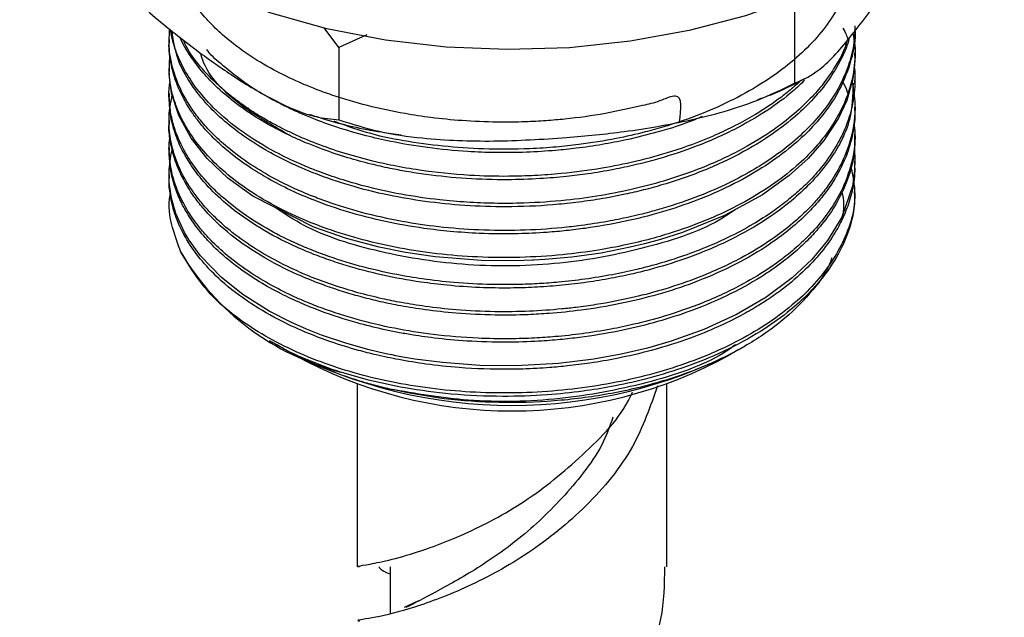
# Model space of a CAD drawing. Units: millimetres. Extents: x 5 to 995, y 5 to 995.
# Drawn here: x 240 to 262, y 851 to 864 of the extents above; entities that cross this region are included whole.
import ezdxf

# ---------------------------------------------------------------- set-up
doc = ezdxf.new("R2010")
doc.units = ezdxf.units.MM

msp = doc.modelspace()

# ---------------------------------------------------------------- linework, layer by layer
at = {"color": 7, "linetype": 'Continuous', "lineweight": 25}
for p, q in [((257.235, 864.338), (257.235, 862.705)), ((246.941, 863.514), (246.61, 863.957)), ((247.568, 863.798), (246.941, 863.514)), ((243.102, 863.699), (243.102, 863.622)), ((246.941, 863.514), (246.941, 861.881)), ((258.602, 863.316), (258.602, 863.393)), ((243.102, 863.087), (243.102, 863.01)), ((258.602, 862.704), (258.602, 862.78)), ((243.102, 862.474), (243.102, 862.398)), ((258.602, 862.091), (258.602, 862.168)), ((243.102, 861.862), (243.102, 861.785)), ((258.602, 861.479), (258.602, 861.555)), ((243.102, 861.249), (243.102, 861.173)), ((258.602, 860.867), (258.602, 860.943)), ((243.102, 860.637), (243.102, 860.56)), ((258.602, 860.254), (258.602, 860.331)), ((245.371, 856.887), (245.425, 856.855)), ((245.659, 856.721), (245.725, 856.683)), ((255.98, 856.683), (256.109, 856.757)), ((247.352, 855.901), (247.352, 851.771)), ((254.352, 851.771), (254.352, 855.901)), ((248.102, 851.771), (248.102, 850.71)), ((248.736, 851.002), (248.413, 850.853))]:
    msp.add_line(p, q, dxfattribs=at)
at = {"color": 7, "linetype": 'Continuous', "lineweight": 25, "flags": 128}
for points in [[(246.666, 863.939), (245.407, 864.289), (244.234, 864.727), (243.165, 865.246), (242.218, 865.839), (241.407, 866.496), (240.745, 867.206), (240.242, 867.958), (239.906, 868.741), (239.743, 869.542), (239.727, 869.889)], [(261.977, 869.889), (261.949, 869.429), (261.761, 868.63), (261.402, 867.851), (260.876, 867.103), (260.192, 866.4), (259.361, 865.752), (258.396, 865.169), (257.312, 864.66), (256.125, 864.234), (254.856, 863.897), (253.524, 863.655), (252.149, 863.511), (250.754, 863.467), (249.361, 863.525), (247.991, 863.683), (246.666, 863.939)], [(258.599, 863.316), (258.601, 863.253), (258.554, 862.807), (258.415, 862.317), (258.231, 861.917), (257.898, 861.411), (257.544, 861.008), (257.112, 860.617), (256.51, 860.186), (255.653, 859.716), (254.706, 859.332), (254.211, 859.174), (253.847, 859.075), (253.523, 858.997), (252.866, 858.868), (252.203, 858.775), (251.591, 858.719), (251.345, 858.704), (251.341, 858.704), (251.339, 858.704), (251.339, 858.704), (251.339, 858.704), (251.339, 858.704), (251.339, 858.704), (251.339, 858.704), (251.338, 858.704), (251.337, 858.704), (251.332, 858.704), (251.314, 858.703), (251.122, 858.695), (250.738, 858.688), (250.163, 858.698), (249.114, 858.78), (248.442, 858.879), (247.851, 858.999), (247.111, 859.195), (246.376, 859.451), (244.994, 860.15), (244.429, 860.564), (243.961, 861.008), (243.602, 861.464), (243.321, 861.978), (243.158, 862.485), (243.104, 862.918), (243.111, 863.01)], [(258.585, 861.235), (258.591, 861.194), (258.602, 861), (258.594, 860.729), (258.544, 860.382), (258.302, 859.682), (257.981, 859.148), (257.628, 858.722), (257.183, 858.303), (256.587, 857.862), (255.922, 857.476), (255.185, 857.138), (254.446, 856.872), (253.913, 856.719), (253.322, 856.58), (252.7, 856.468), (251.903, 856.371), (250.94, 856.317), (250.129, 856.326), (249.279, 856.389), (248.66, 856.47), (248.342, 856.524), (248.23, 856.546), (248.147, 856.562), (248.083, 856.575), (247.974, 856.598), (247.628, 856.679), (247.12, 856.82), (246.545, 857.013), (246.21, 857.145), (245.857, 857.301), (245.368, 857.552), (244.768, 857.931), (244.287, 858.314), (243.815, 858.804), (243.558, 859.158), (243.455, 859.331), (243.259, 859.761), (243.159, 860.108), (243.124, 860.31), (243.114, 860.392), (243.113, 860.41), (243.112, 860.419), (243.112, 860.42), (243.112, 860.42), (243.112, 860.42), (243.112, 860.42), (243.112, 860.42), (243.112, 860.42), (243.112, 860.42), (243.112, 860.42), (243.112, 860.42), (243.112, 860.42), (243.112, 860.421), (243.111, 860.428), (243.108, 860.465), (243.104, 860.531), (243.105, 860.746), (243.141, 861.074), (243.176, 861.204)]]:
    msp.add_lwpolyline(points, dxfattribs=at)
at = {"color": 7, "linetype": 'Continuous', "lineweight": 25}
for centre, radius, start, end in [((248.439, 861.877), 5.886, 210.5071, 255.6703), ((250.852, 866.479), 11.057, 242.3725, 297.6275), ((250.852, 865.466), 10.169, 240.9073, 299.0927)]:
    msp.add_arc(centre, radius, start, end, dxfattribs=at)
for points, knots in [([(254.635, 861.835), (254.673, 862.119), (254.73, 862.557), (254.17, 862.281), (253.671, 862.175), (252.949, 862.005), (252.216, 861.909), (251.61, 861.856), (251.101, 861.829), (250.465, 861.822), (249.75, 861.852), (249.053, 861.921), (248.044, 862.074), (247.159, 862.299), (246.426, 862.567), (246.003, 862.741), (245.507, 862.977), (244.944, 863.308), (244.474, 863.654), (244.136, 863.959), (243.871, 864.241), (243.648, 864.523), (243.43, 864.871), (243.275, 865.207), (243.183, 865.502), (243.119, 865.807), (243.083, 866.24), (243.166, 866.824), (243.412, 867.419), (243.752, 867.924), (244.134, 868.343), (244.59, 868.739), (245.195, 869.153), (245.988, 869.565), (246.845, 869.891), (247.506, 870.078), (247.909, 870.173), (248.213, 870.237), (248.634, 870.314), (249.275, 870.403), (250.089, 870.468), (251.323, 870.481), (252.436, 870.375), (253.41, 870.19), (253.979, 870.054), (254.547, 869.885), (255.014, 869.718), (255.419, 869.552), (255.819, 869.367), (256.3, 869.111), (256.822, 868.776), (257.357, 868.35), (257.803, 867.89), (258.121, 867.446), (258.34, 867.044), (258.484, 866.669), (258.569, 866.306), (258.604, 865.987), (258.603, 865.668), (258.554, 865.269), (258.413, 864.791), (258.153, 864.278), (257.8, 863.793), (257.358, 863.337), (256.804, 862.891), (255.941, 862.349), (255.056, 861.965), (254.261, 861.712), (253.794, 861.583), (253.157, 861.439), (252.481, 861.329), (251.826, 861.259), (251.107, 861.212), (250.248, 861.208), (248.997, 861.3), (247.816, 861.481), (247.069, 861.759), (246.83, 861.848)], [0, 0, 0, 0, 0.0131233, 0.0201948, 0.0274603, 0.0429764, 0.05925, 0.0666517, 0.0748139, 0.085862, 0.0997948, 0.1122092, 0.1228022, 0.1545153, 0.1624608, 0.1686131, 0.181852, 0.1964356, 0.2111426, 0.2222063, 0.2297541, 0.2406047, 0.250782, 0.2638436, 0.2725997, 0.2783973, 0.2921936, 0.3125818, 0.3323303, 0.3485379, 0.3623605, 0.3758768, 0.3921315, 0.4120286, 0.4321649, 0.4461087, 0.4507567, 0.4550463, 0.4630803, 0.4739412, 0.4895663, 0.5059892, 0.538214, 0.5474911, 0.5590831, 0.5700249, 0.5804836, 0.5873764, 0.5956232, 0.6068241, 0.6209777, 0.6356144, 0.6534011, 0.6675693, 0.6780773, 0.6906947, 0.7015037, 0.7105038, 0.7189251, 0.729686, 0.7458221, 0.7616759, 0.7768167, 0.7923767, 0.8079177, 0.8254236, 0.8576655, 0.8642395, 0.8722646, 0.8844194, 0.8996324, 0.9085895, 0.9190055, 0.9372541, 0.9531978, 0.9850293, 1, 1, 1, 1]), ([(240.558, 866.615), (240.744, 866.358), (241.119, 865.838), (241.849, 865.04), (242.731, 864.217), (243.409, 863.695), (243.75, 863.432)], [0, 0, 0, 0, 0.187923, 0.380265, 0.68811, 1, 1, 1, 1]), ([(257.235, 862.705), (257.395, 862.774), (257.778, 862.94), (258.447, 863.657), (258.941, 864.328), (259.191, 864.668)], [0, 0, 0, 0, 0.2615273, 0.6264013, 1, 1, 1, 1]), ([(258.596, 864.005), (258.597, 863.939), (258.6, 863.713), (258.529, 863.327), (258.357, 862.821), (258.08, 862.325), (257.718, 861.865), (257.298, 861.449), (256.839, 861.085), (256.312, 860.743), (255.746, 860.439), (255.059, 860.138), (254.448, 859.929), (253.989, 859.8), (253.732, 859.734), (253.417, 859.66), (252.977, 859.572), (252.47, 859.494), (251.813, 859.418), (251.041, 859.371), (250.104, 859.379), (249.212, 859.448), (248.321, 859.579), (247.473, 859.769), (246.8, 859.978), (246.311, 860.163), (245.914, 860.332), (245.444, 860.564), (244.921, 860.874), (244.443, 861.228), (244.062, 861.58), (243.785, 861.894), (243.568, 862.193), (243.346, 862.578), (243.175, 863.031), (243.091, 863.516), (243.11, 863.805), (243.118, 863.936)], [0, 0, 0, 0, 0.013585, 0.046451, 0.079418, 0.119426, 0.15321, 0.183228, 0.218693, 0.245856, 0.277612, 0.310827, 0.348813, 0.362489, 0.372132, 0.382626, 0.403362, 0.428107, 0.445875, 0.484202, 0.521712, 0.559221, 0.593444, 0.633527, 0.669968, 0.686786, 0.705151, 0.730487, 0.762791, 0.797393, 0.826197, 0.851328, 0.872786, 0.895706, 0.938036, 0.972001, 1, 1, 1, 1]), ([(258.602, 863.929), (258.602, 863.927), (258.621, 863.695), (258.533, 863.232), (258.296, 862.602), (257.95, 862.068), (257.563, 861.623), (257.096, 861.2), (256.507, 860.779), (255.582, 860.262), (254.265, 859.755), (252.962, 859.478), (252.082, 859.372), (251.576, 859.326), (250.917, 859.295), (250.183, 859.302), (249.473, 859.35), (248.464, 859.467), (247.412, 859.694), (246.441, 860.028), (245.838, 860.288), (245.358, 860.536), (244.901, 860.815), (244.507, 861.103), (244.173, 861.397), (243.924, 861.656), (243.728, 861.894), (243.512, 862.201), (243.297, 862.605), (243.163, 863.025), (243.114, 863.365), (243.097, 863.534), (243.103, 863.618), (243.103, 863.622)], [0, 0, 0, 0, 0.0003255, 0.0484482, 0.0965672, 0.1350362, 0.1673073, 0.2008606, 0.2402572, 0.28067, 0.3567752, 0.431306, 0.4489324, 0.467162, 0.4942795, 0.5302797, 0.5574598, 0.582575, 0.6577642, 0.6954244, 0.7233247, 0.7516721, 0.7758706, 0.8067468, 0.8313716, 0.8522046, 0.8713097, 0.888687, 0.9244225, 0.9632306, 0.9815286, 0.9990831, 1, 1, 1, 1]), ([(258.556, 863.836), (258.571, 863.748), (258.629, 863.426), (258.578, 862.868), (258.371, 862.224), (258.061, 861.688), (257.703, 861.236), (257.271, 860.81), (256.713, 860.379), (256.049, 859.976), (255.31, 859.626), (254.618, 859.37), (253.984, 859.182), (253.414, 859.044), (252.75, 858.919), (251.952, 858.815), (251.034, 858.758), (250.081, 858.767), (249.173, 858.84), (248.303, 858.971), (247.469, 859.158), (246.68, 859.402), (245.921, 859.707), (245.233, 860.063), (244.618, 860.473), (244.128, 860.893), (243.773, 861.291), (243.513, 861.664), (243.337, 861.998), (243.189, 862.394), (243.091, 862.83), (243.111, 863.167), (243.121, 863.331)], [0, 0, 0, 0, 0.017498, 0.064481, 0.110742, 0.147524, 0.177046, 0.209886, 0.246069, 0.284547, 0.320969, 0.356715, 0.379766, 0.403808, 0.428739, 0.46133, 0.499321, 0.536769, 0.57319, 0.607262, 0.642808, 0.678989, 0.713338, 0.752546, 0.788966, 0.825386, 0.857463, 0.881757, 0.908827, 0.9298, 0.966001, 1, 1, 1, 1]), ([(258.422, 863.666), (258.408, 863.619), (258.345, 863.402), (258.158, 863.076), (257.89, 862.688), (257.625, 862.385), (257.288, 862.058), (256.832, 861.687), (256.146, 861.249), (255.308, 860.844), (254.444, 860.534), (253.639, 860.316), (252.871, 860.162), (252.029, 860.047), (251.217, 859.992), (250.466, 859.986), (249.832, 860.012), (249.126, 860.073), (248.349, 860.187), (247.598, 860.353), (246.983, 860.531), (246.558, 860.68), (246.262, 860.797), (245.927, 860.939), (245.412, 861.187), (244.733, 861.604), (244.126, 862.11), (243.691, 862.613), (243.407, 863.067), (243.25, 863.439), (243.167, 863.723), (243.145, 863.863), (243.136, 863.921)], [0, 0, 0, 0, 0.010986, 0.050922, 0.078797, 0.107779, 0.129337, 0.167114, 0.212928, 0.266166, 0.313274, 0.349533, 0.386145, 0.423042, 0.466658, 0.4971, 0.525226, 0.553351, 0.594541, 0.634848, 0.663518, 0.689118, 0.703203, 0.713059, 0.746546, 0.79574, 0.849995, 0.893923, 0.930592, 0.96611, 0.986027, 1, 1, 1, 1]), ([(258.467, 863.719), (258.458, 863.681), (258.416, 863.503), (258.246, 863.151), (257.965, 862.698), (257.585, 862.259), (257.138, 861.847), (256.55, 861.417), (255.773, 860.977), (254.978, 860.642), (254.307, 860.423), (253.836, 860.294), (253.359, 860.182), (252.85, 860.086), (252.305, 860.008), (251.6, 859.936), (250.76, 859.901), (249.787, 859.932), (248.902, 860.023), (248.024, 860.174), (247.193, 860.383), (246.555, 860.601), (246.093, 860.79), (245.712, 860.964), (245.234, 861.217), (244.72, 861.549), (244.269, 861.915), (243.877, 862.31), (243.57, 862.717), (243.263, 863.253), (243.205, 863.648), (243.169, 863.895)], [0, 0, 0, 0, 0.008828, 0.040812, 0.083011, 0.118444, 0.152661, 0.194078, 0.243531, 0.296296, 0.32404, 0.345821, 0.365747, 0.392702, 0.417231, 0.440801, 0.488392, 0.529989, 0.571586, 0.609437, 0.653667, 0.694096, 0.709906, 0.730692, 0.760166, 0.798323, 0.835813, 0.866549, 0.906204, 0.941172, 1, 1, 1, 1]), ([(257.465, 862.775), (257.376, 862.689), (257.13, 862.452), (256.606, 862.069), (255.856, 861.631), (254.993, 861.256), (254.228, 861.009), (253.631, 860.855), (253.125, 860.747), (252.604, 860.66), (252.05, 860.592), (251.442, 860.541), (250.378, 860.506), (249.355, 860.572), (248.487, 860.706), (248.073, 860.785), (247.629, 860.885), (247.12, 861.025), (246.66, 861.178), (246.331, 861.305), (246.104, 861.399), (245.753, 861.555), (245.174, 861.856), (244.575, 862.264), (244.11, 862.679), (243.804, 863.014), (243.554, 863.365), (243.401, 863.608), (243.35, 863.75), (243.35, 863.751)], [0, 0, 0, 0, 0.028209, 0.077813, 0.136946, 0.201542, 0.25338, 0.280193, 0.308705, 0.341882, 0.369272, 0.402086, 0.44301, 0.545243, 0.570859, 0.592433, 0.617961, 0.650292, 0.686417, 0.706623, 0.716531, 0.73326, 0.7808, 0.847102, 0.888546, 0.925033, 0.957598, 0.999612, 1, 1, 1, 1]), ([(258.326, 863.955), (258.356, 863.903), (258.41, 863.808), (258.44, 863.709), (258.453, 863.665)], [0, 0, 0, 0, 0.550213, 1, 1, 1, 1]), ([(257.386, 862.773), (257.305, 862.698), (257.144, 862.551), (256.781, 862.273), (256.222, 861.907), (255.418, 861.503), (254.521, 861.169), (253.677, 860.937), (252.842, 860.768), (252.078, 860.667), (251.371, 860.615), (250.679, 860.595), (249.803, 860.617), (248.928, 860.708), (248.194, 860.835), (247.614, 860.964), (247.033, 861.126), (246.444, 861.331), (245.998, 861.519), (245.675, 861.675), (245.425, 861.805), (245.143, 861.967), (244.814, 862.179), (244.483, 862.426), (243.962, 862.886), (243.59, 863.311), (243.436, 863.663), (243.423, 863.692)], [0, 0, 0, 0, 0.025478, 0.050092, 0.100151, 0.165968, 0.227158, 0.278008, 0.322494, 0.375556, 0.409669, 0.442763, 0.492496, 0.557874, 0.593195, 0.623063, 0.663815, 0.703216, 0.740582, 0.758298, 0.775501, 0.798266, 0.826593, 0.860479, 0.891163, 0.991101, 1, 1, 1, 1]), ([(243.75, 863.432), (244.019, 863.238), (244.602, 862.82), (245.496, 862.294), (246.307, 861.941), (246.767, 861.897), (246.941, 861.881)], [0, 0, 0, 0, 0.2462571, 0.5323389, 0.823175, 1, 1, 1, 1]), ([(245.853, 861.516), (245.474, 861.731), (244.614, 862.219), (243.953, 862.9), (243.829, 863.334), (243.815, 863.387)], [0, 0, 0, 0, 0.410383, 0.929296, 1, 1, 1, 1]), ([(255.153, 861.957), (255.096, 861.931), (254.78, 861.788), (254.196, 861.613), (253.493, 861.433), (252.882, 861.316), (252.351, 861.238), (251.779, 861.179), (251.166, 861.141), (250.501, 861.133), (249.752, 861.162), (248.957, 861.24), (248.192, 861.368), (247.509, 861.526), (246.922, 861.698), (246.427, 861.876), (246.05, 862.034), (245.706, 862.193), (245.291, 862.411), (244.798, 862.716), (244.363, 863.07), (244.056, 863.325), (243.968, 863.457), (243.959, 863.471)], [0, 0, 0, 0, 0.016426, 0.090947, 0.148012, 0.191502, 0.237523, 0.273074, 0.324362, 0.378283, 0.425636, 0.496643, 0.563427, 0.609342, 0.666648, 0.715632, 0.744636, 0.774692, 0.818248, 0.875298, 0.94264, 0.994179, 1, 1, 1, 1]), ([(258.583, 863.083), (258.586, 863.069), (258.603, 862.955), (258.607, 862.676), (258.566, 862.251), (258.432, 861.793), (258.222, 861.34), (257.957, 860.935), (257.662, 860.587), (257.387, 860.315), (257.094, 860.061), (256.735, 859.791), (256.281, 859.501), (255.728, 859.206), (255.128, 858.944), (254.562, 858.742), (254.089, 858.601), (253.625, 858.481), (253.105, 858.37), (252.513, 858.273), (251.958, 858.21), (251.472, 858.173), (250.97, 858.152), (250.325, 858.15), (249.583, 858.189), (248.866, 858.271), (247.861, 858.439), (247.034, 858.665), (246.364, 858.918), (246.163, 859.001), (245.825, 859.149), (245.355, 859.383), (244.795, 859.735), (244.357, 860.079), (244.069, 860.353), (243.877, 860.564), (243.694, 860.789), (243.466, 861.124), (243.281, 861.509), (243.162, 861.895), (243.108, 862.237), (243.089, 862.523), (243.118, 862.695), (243.126, 862.74)], [0, 0, 0, 0, 0.002848, 0.022979, 0.055915, 0.088071, 0.116057, 0.150201, 0.17496, 0.19393, 0.213693, 0.236471, 0.262516, 0.292489, 0.324328, 0.350259, 0.37028, 0.3868, 0.409951, 0.435364, 0.459265, 0.476639, 0.493309, 0.518747, 0.552949, 0.581612, 0.605658, 0.677648, 0.689674, 0.701699, 0.707275, 0.740551, 0.776142, 0.806773, 0.829675, 0.843136, 0.856566, 0.881658, 0.918403, 0.940237, 0.963722, 0.990464, 1, 1, 1, 1]), ([(258.538, 862.75), (258.566, 862.575), (258.635, 862.149), (258.549, 861.5), (258.304, 860.865), (258.012, 860.401), (257.75, 860.075), (257.504, 859.812), (257.174, 859.51), (256.685, 859.137), (255.99, 858.716), (255.174, 858.342), (254.352, 858.058), (253.57, 857.85), (252.896, 857.719), (252.346, 857.642), (251.846, 857.587), (251.232, 857.544), (250.43, 857.533), (249.642, 857.572), (248.939, 857.649), (248.384, 857.738), (247.876, 857.841), (247.368, 857.967), (246.839, 858.129), (246.401, 858.289), (245.998, 858.458), (245.568, 858.662), (245.048, 858.955), (244.554, 859.302), (244.165, 859.642), (243.891, 859.931), (243.626, 860.264), (243.378, 860.668), (243.212, 861.091), (243.135, 861.431), (243.101, 861.722), (243.097, 862.054), (243.147, 862.303), (243.174, 862.437)], [0, 0, 0, 0, 0.033792, 0.082599, 0.124714, 0.159122, 0.17778, 0.194097, 0.216982, 0.246999, 0.284703, 0.329584, 0.363514, 0.392238, 0.426629, 0.443832, 0.456301, 0.484414, 0.513989, 0.547448, 0.574473, 0.595753, 0.613324, 0.636256, 0.659187, 0.682118, 0.695857, 0.716635, 0.746322, 0.77974, 0.806607, 0.828044, 0.845982, 0.88039, 0.914016, 0.933195, 0.94948, 0.972832, 1, 1, 1, 1]), ([(258.56, 862.705), (258.553, 862.431), (258.537, 861.791), (258.092, 861.01), (257.562, 860.396), (257.089, 859.971), (256.487, 859.539), (255.699, 859.104), (254.827, 858.747), (254.089, 858.521), (253.512, 858.379), (253.022, 858.279), (252.479, 858.193), (251.92, 858.129), (251.366, 858.089), (250.765, 858.071), (250.106, 858.081), (249.429, 858.129), (248.399, 858.254), (247.495, 858.454), (246.708, 858.712), (246.363, 858.841), (246.072, 858.963), (245.643, 859.158), (245.022, 859.495), (244.374, 859.972), (243.89, 860.456), (243.55, 860.906), (243.314, 861.345), (243.182, 861.743), (243.113, 862.084), (243.11, 862.289), (243.108, 862.398)], [0, 0, 0, 0, 0.0570332, 0.1332719, 0.1690399, 0.2007784, 0.239278, 0.2852647, 0.3326681, 0.3689951, 0.3870568, 0.4093273, 0.4325845, 0.456061, 0.4791963, 0.5013046, 0.5301483, 0.5604089, 0.585486, 0.6605616, 0.6793713, 0.6981811, 0.7118504, 0.7241805, 0.7665482, 0.818248, 0.8553416, 0.8879146, 0.9251422, 0.9552676, 0.976276, 1, 1, 1, 1]), ([(252.088, 861.477), (252.523, 861.518), (253.462, 861.606), (254.905, 861.859), (256.212, 862.212), (256.954, 862.57), (257.235, 862.705)], [0, 0, 0, 0, 0.246257, 0.532339, 0.823175, 1, 1, 1, 1]), ([(256.406, 862.341), (256.507, 862.375), (256.878, 862.502), (257.213, 862.678), (257.457, 862.807)], [0, 0, 0, 0, 0.272667, 1, 1, 1, 1]), ([(258.321, 862.747), (258.359, 862.677), (258.415, 862.576), (258.441, 862.47), (258.449, 862.437)], [0, 0, 0, 0, 0.683463, 1, 1, 1, 1]), ([(258.597, 862.091), (258.599, 862.059), (258.606, 861.882), (258.555, 861.533), (258.428, 861.089), (258.235, 860.684), (258.027, 860.351), (257.795, 860.049), (257.511, 859.74), (257.12, 859.386), (256.558, 858.973), (255.826, 858.556), (254.753, 858.092), (253.598, 857.763), (252.479, 857.576), (251.778, 857.503), (251.128, 857.466), (250.421, 857.457), (249.641, 857.495), (248.931, 857.574), (248.364, 857.665), (247.892, 857.762), (247.467, 857.866), (247.066, 857.982), (246.684, 858.108), (246.259, 858.269), (245.663, 858.529), (244.942, 858.933), (244.323, 859.408), (243.966, 859.771), (243.752, 860.027), (243.551, 860.301), (243.346, 860.669), (243.199, 861.059), (243.125, 861.425), (243.09, 861.658), (243.103, 861.783), (243.103, 861.785)], [0, 0, 0, 0, 0.006703, 0.037032, 0.072892, 0.100624, 0.124872, 0.146882, 0.169685, 0.198224, 0.234898, 0.279701, 0.322602, 0.397653, 0.435244, 0.465222, 0.485068, 0.515563, 0.552243, 0.581485, 0.605051, 0.625124, 0.64374, 0.662355, 0.680971, 0.698468, 0.725747, 0.774284, 0.823681, 0.85462, 0.86498, 0.885669, 0.919253, 0.949048, 0.972704, 0.99957, 1, 1, 1, 1]), ([(246.273, 862.007), (246.386, 861.97), (246.908, 861.796), (247.606, 861.64), (248.198, 861.562), (248.347, 861.542)], [0, 0, 0, 0, 0.1716334, 0.7918469, 1, 1, 1, 1]), ([(258.579, 861.814), (258.589, 861.73), (258.624, 861.428), (258.546, 860.905), (258.326, 860.294), (258.006, 859.772), (257.678, 859.377), (257.351, 859.054), (257.039, 858.792), (256.618, 858.486), (256.023, 858.123), (255.215, 857.745), (254.373, 857.451), (253.672, 857.265), (253.05, 857.135), (252.455, 857.04), (251.879, 856.977), (251.332, 856.94), (250.75, 856.922), (249.979, 856.936), (249.102, 857.009), (247.896, 857.202), (246.933, 857.47), (246.222, 857.75), (245.843, 857.916), (245.397, 858.139), (244.862, 858.464), (244.389, 858.823), (244.044, 859.151), (243.818, 859.408), (243.673, 859.598), (243.545, 859.787), (243.393, 860.045), (243.249, 860.373), (243.154, 860.714), (243.109, 861.017), (243.093, 861.271), (243.115, 861.438), (243.124, 861.502)], [0, 0, 0, 0, 0.016943, 0.061028, 0.10521, 0.142371, 0.172513, 0.193626, 0.218085, 0.236897, 0.272833, 0.319149, 0.358533, 0.388137, 0.410019, 0.436666, 0.460994, 0.479512, 0.501902, 0.530296, 0.57113, 0.607407, 0.679835, 0.697982, 0.710946, 0.737316, 0.76908, 0.804608, 0.831753, 0.849542, 0.865125, 0.875502, 0.892136, 0.922357, 0.946709, 0.964564, 0.986578, 1, 1, 1, 1]), ([(246.941, 861.881), (247.24, 861.785), (247.845, 861.592), (249.024, 861.43), (250.444, 861.374), (251.538, 861.442), (252.088, 861.477)], [0, 0, 0, 0, 0.187923, 0.380265, 0.68811, 1, 1, 1, 1]), ([(258.591, 861.479), (258.594, 861.414), (258.606, 861.118), (258.485, 860.616), (258.221, 860.022), (257.913, 859.577), (257.618, 859.239), (257.33, 858.959), (256.954, 858.646), (256.422, 858.278), (255.697, 857.88), (254.873, 857.54), (254.046, 857.281), (253.244, 857.09), (252.532, 856.973), (251.927, 856.906), (251.378, 856.864), (250.673, 856.843), (249.88, 856.866), (249.151, 856.933), (248.621, 857.01), (248.24, 857.078), (247.837, 857.162), (247.256, 857.306), (246.641, 857.506), (246.075, 857.733), (245.607, 857.953), (245.069, 858.252), (244.576, 858.594), (244.22, 858.904), (244.014, 859.112), (243.813, 859.335), (243.592, 859.625), (243.383, 859.986), (243.242, 860.324), (243.128, 860.717), (243.115, 860.999), (243.106, 861.173)], [0, 0, 0, 0, 0.013478, 0.061892, 0.105169, 0.141504, 0.161872, 0.18443, 0.209826, 0.241658, 0.284953, 0.330912, 0.364565, 0.399536, 0.436745, 0.455096, 0.475192, 0.504839, 0.541906, 0.572948, 0.596032, 0.609564, 0.622482, 0.649171, 0.688204, 0.710081, 0.735205, 0.763576, 0.803483, 0.831542, 0.844458, 0.855625, 0.88624, 0.91337, 0.938382, 0.962103, 1, 1, 1, 1]), ([(258.594, 860.867), (258.596, 860.801), (258.602, 860.558), (258.525, 860.174), (258.377, 859.748), (258.174, 859.349), (257.894, 858.934), (257.487, 858.482), (257.056, 858.112), (256.678, 857.842), (256.363, 857.641), (255.987, 857.427), (255.487, 857.182), (254.821, 856.911), (254.056, 856.669), (253.289, 856.49), (252.652, 856.38), (252.143, 856.315), (251.741, 856.279), (251.299, 856.25), (250.616, 856.229), (249.774, 856.258), (248.946, 856.346), (248.322, 856.447), (247.815, 856.554), (247.298, 856.686), (246.785, 856.845), (246.203, 857.064), (245.591, 857.343), (244.91, 857.734), (244.31, 858.192), (243.852, 858.663), (243.519, 859.116), (243.313, 859.522), (243.195, 859.866), (243.13, 860.168), (243.093, 860.396), (243.106, 860.541), (243.107, 860.56)], [0, 0, 0, 0, 0.01372, 0.050814, 0.080379, 0.104474, 0.137585, 0.173548, 0.210925, 0.23092, 0.246485, 0.267832, 0.294961, 0.326076, 0.366887, 0.401094, 0.427017, 0.448327, 0.464996, 0.477022, 0.50296, 0.549202, 0.580773, 0.607055, 0.629503, 0.647761, 0.677277, 0.701891, 0.73429, 0.774645, 0.821971, 0.858563, 0.891934, 0.929137, 0.950391, 0.968298, 0.995698, 1, 1, 1, 1]), ([(258.505, 860.839), (258.55, 860.623), (258.671, 860.044), (258.382, 859.101), (257.817, 858.269), (257.172, 857.663), (256.596, 857.238), (255.916, 856.845), (254.929, 856.397), (253.558, 855.974), (251.761, 855.704), (249.908, 855.682), (248.4, 855.876), (247.294, 856.145), (246.24, 856.49), (245.073, 857.055), (243.967, 857.905), (243.567, 858.562), (243.368, 858.888)], [0, 0, 0, 0, 0.0477651, 0.1278937, 0.2067758, 0.2432781, 0.284553, 0.3256503, 0.3658208, 0.4448809, 0.5230905, 0.6034018, 0.6828177, 0.7224359, 0.7601445, 0.8411096, 0.92108, 1, 1, 1, 1]), ([(243.368, 858.888), (243.3, 859.074), (243.143, 859.5), (243.075, 859.946), (243.132, 860.196), (243.133, 860.2)], [0, 0, 0, 0, 0.429608, 0.989494, 1, 1, 1, 1]), ([(258.588, 860.254), (258.59, 860.159), (258.599, 859.833), (258.457, 859.308), (258.181, 858.731), (257.848, 858.268), (257.485, 857.874), (257.046, 857.487), (256.442, 857.061), (255.652, 856.633), (254.758, 856.272), (253.895, 856.015), (253.14, 855.848), (252.409, 855.731), (251.588, 855.646), (250.588, 855.612), (249.507, 855.661), (248.492, 855.797), (247.659, 855.972), (247.19, 856.112), (246.982, 856.173)], [0, 0, 0, 0, 0.029875, 0.101968, 0.165443, 0.217639, 0.259203, 0.305555, 0.363192, 0.432105, 0.502522, 0.561719, 0.609632, 0.650604, 0.701239, 0.763155, 0.835259, 0.901454, 0.95637, 1, 1, 1, 1]), ([(258.301, 860.253), (258.314, 860.205), (258.369, 859.997), (258.334, 859.787), (258.307, 859.626)], [0, 0, 0, 0, 0.236038, 1, 1, 1, 1]), ([(255.906, 859.854), (255.815, 859.791), (255.278, 859.412), (253.91, 858.961), (251.941, 858.581), (249.846, 858.546), (247.865, 858.855), (246.362, 859.321), (245.726, 859.747), (245.524, 859.882)], [0, 0, 0, 0, 0.036066, 0.214514, 0.388966, 0.566936, 0.74479, 0.919283, 1, 1, 1, 1]), ([(258.078, 858.759), (258.065, 858.719), (257.971, 858.438), (257.599, 857.943), (256.96, 857.305), (256.132, 856.742), (255.159, 856.268), (254.068, 855.895), (252.887, 855.635), (251.653, 855.492), (250.401, 855.474), (249.195, 855.566), (248.447, 855.718), (248.09, 855.79)], [0, 0, 0, 0, 0.016471, 0.116296, 0.216141, 0.315983, 0.415203, 0.514422, 0.613464, 0.712501, 0.811193, 0.909885, 1, 1, 1, 1]), ([(245.428, 856.859), (245.455, 856.842), (245.889, 856.564), (246.453, 856.362), (246.982, 856.173)], [0, 0, 0, 0, 0.063003, 1, 1, 1, 1]), ([(248.09, 855.79), (247.975, 855.818), (247.745, 855.874), (247.409, 855.972), (247.082, 856.078), (246.765, 856.194), (246.459, 856.319), (246.164, 856.453), (245.882, 856.595), (245.67, 856.711), (245.557, 856.782), (245.529, 856.799)], [0, 0, 0, 0, 0.120075, 0.240149, 0.360224, 0.480298, 0.600373, 0.720448, 0.840522, 0.960597, 1, 1, 1, 1]), ([(255.902, 856.79), (255.813, 856.727), (255.277, 856.349), (253.909, 855.898), (251.943, 855.522), (249.919, 855.475), (248.675, 855.689), (248.09, 855.79)], [0, 0, 0, 0, 0.049094, 0.295411, 0.536212, 0.781869, 1, 1, 1, 1]), ([(254.14, 855.863), (253.978, 855.397), (253.634, 854.407), (252.561, 853.11), (251.232, 852.038), (249.835, 851.282), (248.588, 850.822), (247.724, 850.606), (247.316, 850.567), (247.389, 850.548), (247.405, 850.544)], [0, 0, 0, 0, 0.124724, 0.264724, 0.404039, 0.543354, 0.683354, 0.823354, 0.962669, 1, 1, 1, 1]), ([(247.405, 851.769), (247.388, 851.773), (247.335, 851.785), (247.55, 851.814), (247.957, 851.894), (248.722, 852.092), (249.831, 852.508), (251.24, 853.26), (252.534, 854.346), (253.363, 855.209), (253.575, 855.722), (253.575, 855.723)], [0, 0, 0, 0, 0.042608, 0.139304, 0.250583, 0.362129, 0.521917, 0.680924, 0.83993, 0.999718, 1, 1, 1, 1]), ([(253.13, 855.153), (253.086, 855.023), (252.888, 854.427), (252.185, 853.505), (251.153, 852.478), (250.055, 851.71), (249.071, 851.167), (248.659, 850.955), (248.456, 850.851)], [0, 0, 0, 0, 0.053105, 0.244039, 0.43391, 0.623781, 0.814715, 1, 1, 1, 1]), ([(254.3, 851.774), (254.293, 851.378), (254.276, 850.437), (253.633, 849.025), (252.572, 847.671), (251.23, 846.601), (249.834, 845.845), (248.706, 845.425), (247.956, 845.232), (247.549, 845.152), (247.333, 845.124), (247.388, 845.11), (247.405, 845.107)], [0, 0, 0, 0, 0.091228, 0.216464, 0.341699, 0.466322, 0.590944, 0.71618, 0.808165, 0.887268, 0.966606, 1, 1, 1, 1]), ([(247.849, 851.768), (247.858, 851.741), (247.866, 851.713), (248.098, 851.607), (248.102, 851.605)], [0, 0, 0, 0, 0.982817, 1, 1, 1, 1])]:
    msp.add_open_spline(points, degree=3, knots=knots, dxfattribs=at)

doc.saveas('drawing.dxf')
